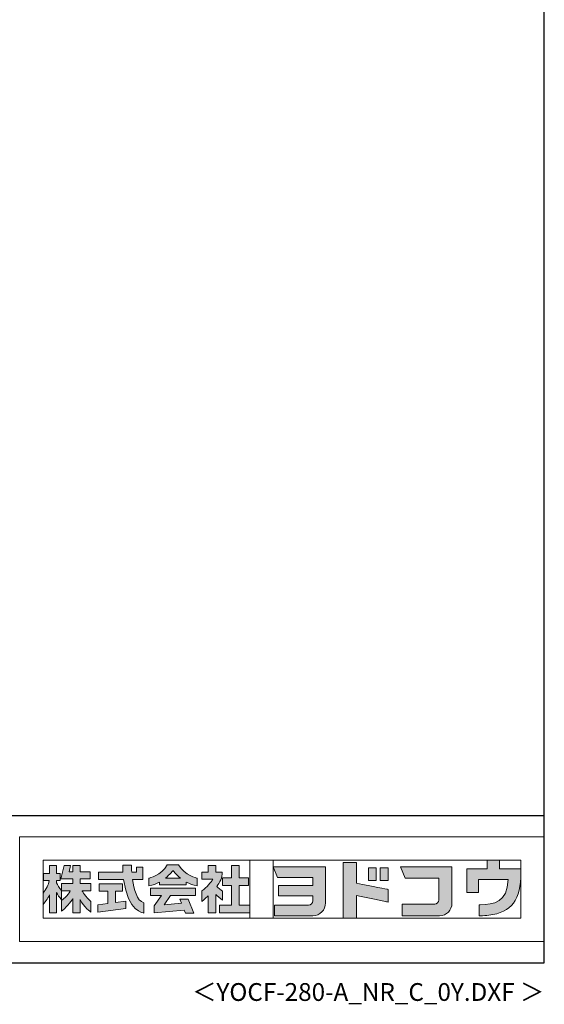
# Model space of a CAD drawing. Extents: x 434 to 16382, y 181 to 11242.
# Drawn here: x 13434 to 16382, y 181 to 5711 of the extents above; entities that cross this region are included whole.
import ezdxf
from ezdxf.enums import TextEntityAlignment as Align

# ---------------------------------------------------------------- set-up
doc = ezdxf.new("R2010")
doc.units = 0
doc.header["$LTSCALE"] = 40
doc.header["$MEASUREMENT"] = 0
doc.layers.get('0').update_dxf_attribs({"linetype": 'CONTINUOUS'})
doc.layers.add('FILENAME', color=7, linetype='CONTINUOUS')
doc.layers.add('WAKUSEN-01', color=50, linetype='CONTINUOUS')
doc.layers.add('FRAME', color=8, linetype='CONTINUOUS', lineweight=0, plot=False)
doc.layers.add('株式会社ヨドコウ 社名ロゴタイプ 横組み', color=4, linetype='CONTINUOUS', lineweight=0)
doc.styles.add('FILENAME', font='romans', dxfattribs={"height": 100, "bigfont": 'bigfont'})

# ---------------------------------------------------------------- blocks, each defined once
blk = doc.blocks.new('Block_1')
h = blk.add_hatch(color=256)
h.dxf.hatch_style = 1
edge = h.paths.add_edge_path()
edge.add_spline(control_points=[(141.81, -17.46), (141.81, -17.46), (141.81, -8.53), (141.81, -8.53)], knot_values=[1.00001, 1.00001, 1.00001, 1.00001, 1.99999, 1.99999, 1.99999, 1.99999], degree=3, periodic=0)
edge.add_spline(control_points=[(141.81, -8.53), (141.81, -8.53), (136.06, -8.53), (136.06, -8.53)], knot_values=[2.00001, 2.00001, 2.00001, 2.00001, 2.99999, 2.99999, 2.99999, 2.99999], degree=3, periodic=0)
edge.add_spline(control_points=[(136.06, -8.53), (136.06, -8.53), (136.06, -32.5), (136.06, -32.5)], knot_values=[3.00001, 3.00001, 3.00001, 3.00001, 3.99999, 3.99999, 3.99999, 3.99999], degree=3, periodic=0)
edge.add_spline(control_points=[(136.06, -32.5), (136.06, -32.5), (141.81, -32.5), (141.81, -32.5)], knot_values=[4.00001, 4.00001, 4.00001, 4.00001, 4.99999, 4.99999, 4.99999, 4.99999], degree=3, periodic=0)
edge.add_spline(control_points=[(141.81, -32.5), (141.81, -32.5), (141.81, -22.75), (141.81, -22.75)], knot_values=[5.00001, 5.00001, 5.00001, 5.00001, 6, 6, 6, 6], degree=3, periodic=0)
edge.add_spline(control_points=[(141.81, -22.75), (146.75, -23.83), (154.97, -25.5), (155.05, -25.52)], knot_values=[6, 6, 6, 6, 7, 7, 7, 7], degree=3, periodic=0)
edge.add_spline(control_points=[(155.05, -25.52), (155.05, -25.52), (155.4, -25.59), (155.4, -25.59), (155.4, -25.59), (155.4, -20.1), (155.4, -20.1), (155.4, -20.1), (155.17, -20.05), (155.17, -20.05)], knot_values=[7.00003, 7.00003, 7.00003, 7.00003, 8, 8, 8, 9, 9, 9, 9.99997, 9.99997, 9.99997, 9.99997], degree=3, periodic=0)
edge.add_spline(control_points=[(155.17, -20.05), (155.1, -20.04), (148.67, -18.75), (141.81, -17.46)], knot_values=[0, 0, 0, 0, 1, 1, 1, 1], degree=3, periodic=0)
at = {"layer": '株式会社ヨドコウ 社名ロゴタイプ 横組み'}
h = blk.add_hatch(color=250, dxfattribs=at)
h.dxf.hatch_style = 2
edge = h.paths.add_edge_path()
edge.add_spline(control_points=[(155.17, -20.05), (155.1, -20.04), (148.67, -18.75), (141.81, -17.46), (141.81, -17.46), (141.81, -8.53), (141.81, -8.53), (141.81, -8.53), (136.06, -8.53), (136.06, -8.53), (136.06, -8.53), (136.06, -32.5), (136.06, -32.5), (136.06, -32.5), (141.81, -32.5), (141.81, -32.5), (141.81, -32.5), (141.81, -22.75), (141.81, -22.75), (146.75, -23.83), (154.97, -25.5), (155.05, -25.52), (155.05, -25.52), (155.4, -25.59), (155.4, -25.59), (155.4, -25.59), (155.4, -20.1), (155.4, -20.1), (155.4, -20.1), (155.17, -20.05), (155.17, -20.05)], knot_values=[0, 0, 0, 0, 1, 1, 1, 2, 2, 2, 3, 3, 3, 4, 4, 4, 5, 5, 5, 6, 6, 6, 7, 7, 7, 8, 8, 8, 9, 9, 9, 10, 10, 10, 10], degree=3, periodic=0)
edge.add_line((155.17, -20.05), (155.17, -20.05))
h = blk.add_hatch(color=256, dxfattribs=at)
h.dxf.hatch_style = 2
h.paths.add_polyline_path([(146.94, -10.84), (146.94, -16.24), (150.29, -16.24), (150.29, -10.84), (146.94, -10.84)])
h = blk.add_hatch(color=256, dxfattribs=at)
h.dxf.hatch_style = 2
h.paths.add_polyline_path([(152.05, -10.84), (152.05, -16.24), (155.4, -16.24), (155.4, -10.84), (152.05, -10.84)])
for points in [[(146.94, -10.84), (146.94, -16.24), (150.29, -16.24), (150.29, -10.84), (146.94, -10.84)], [(152.05, -10.84), (152.05, -16.24), (155.4, -16.24), (155.4, -10.84), (152.05, -10.84)]]:
    blk.add_lwpolyline(points, dxfattribs=at)
blk.add_open_spline([(155.17, -20.05), (155.1, -20.04), (148.67, -18.75), (141.81, -17.46), (141.81, -17.46), (141.81, -8.53), (141.81, -8.53), (141.81, -8.53), (136.06, -8.53), (136.06, -8.53), (136.06, -8.53), (136.06, -32.5), (136.06, -32.5), (136.06, -32.5), (141.81, -32.5), (141.81, -32.5), (141.81, -32.5), (141.81, -22.75), (141.81, -22.75), (146.75, -23.83), (154.97, -25.5), (155.05, -25.52), (155.05, -25.52), (155.4, -25.59), (155.4, -25.59), (155.4, -25.59), (155.4, -20.1), (155.4, -20.1), (155.4, -20.1), (155.17, -20.05), (155.17, -20.05)], degree=3, knots=[0, 0, 0, 0, 1, 1, 1, 2, 2, 2, 3, 3, 3, 4, 4, 4, 5, 5, 5, 6, 6, 6, 7, 7, 7, 8, 8, 8, 9, 9, 9, 10, 10, 10, 10], dxfattribs=at)
blk = doc.blocks.new('Block_2')
at = {"layer": '株式会社ヨドコウ 社名ロゴタイプ 横組み'}
h = blk.add_hatch(color=256, dxfattribs=at)
h.dxf.hatch_style = 2
edge = h.paths.add_edge_path()
edge.add_spline(control_points=[(83.92, -20.84), (83.49, -20.61), (81.76, -19.16), (81.52, -18.88), (82.86, -17.18), (83.86, -14.97), (83.87, -12.72), (83.87, -12.72), (81.05, -12.72), (81.05, -12.72), (81.05, -12.72), (81.05, -9.76), (81.05, -9.76), (81.05, -9.76), (77.76, -9.76), (77.76, -9.76), (77.76, -9.76), (77.76, -12.72), (77.76, -12.72), (77.76, -12.72), (75.04, -12.72), (75.04, -12.72), (75.04, -12.72), (75.04, -15.74), (75.04, -15.74), (75.04, -15.74), (79.77, -15.74), (79.77, -15.74), (79.1, -17.07), (77.28, -19.22), (75.04, -20.67), (75.04, -20.67), (75.04, -25.31), (75.04, -25.31), (76.07, -24.58), (77.76, -22.86), (77.76, -22.86), (77.76, -22.86), (77.76, -30.22), (77.76, -30.22), (77.76, -30.22), (81.05, -30.22), (81.05, -30.22), (81.05, -30.22), (81.05, -22.29), (81.05, -22.29), (81.42, -22.71), (83.24, -24.3), (83.92, -24.79), (83.92, -24.79), (83.92, -20.84), (83.92, -20.84)], knot_values=[0, 0, 0, 0, 1, 1, 1, 2, 2, 2, 3, 3, 3, 4, 4, 4, 5, 5, 5, 6, 6, 6, 7, 7, 7, 8, 8, 8, 9, 9, 9, 10, 10, 10, 11, 11, 11, 12, 12, 12, 13, 13, 13, 14, 14, 14, 15, 15, 15, 16, 16, 16, 17, 17, 17, 17], degree=3, periodic=0)
h = blk.add_hatch(color=256, dxfattribs=at)
h.dxf.hatch_style = 2
h.paths.add_polyline_path([(91.19, -26.94), (91.19, -18.44), (95.14, -18.44), (95.14, -15.12), (91.19, -15.12), (91.19, -9.76), (87.81, -9.76), (87.81, -15.12), (84.01, -15.12), (84.01, -18.44), (87.81, -18.44), (87.81, -26.94), (82.69, -26.94), (82.69, -30.22), (95.72, -30.22), (95.72, -26.94)])
blk.add_lwpolyline([(91.19, -26.94), (91.19, -18.44), (95.14, -18.44), (95.14, -15.12), (91.19, -15.12), (91.19, -9.76), (87.81, -9.76), (87.81, -15.12), (84.01, -15.12), (84.01, -18.44), (87.81, -18.44), (87.81, -26.94), (82.69, -26.94), (82.69, -30.22), (95.72, -30.22), (95.72, -26.94)], close=True, dxfattribs=at)
blk.add_open_spline([(83.92, -20.84), (83.49, -20.61), (81.76, -19.16), (81.52, -18.88), (82.86, -17.18), (83.86, -14.97), (83.87, -12.72), (83.87, -12.72), (81.05, -12.72), (81.05, -12.72), (81.05, -12.72), (81.05, -9.76), (81.05, -9.76), (81.05, -9.76), (77.76, -9.76), (77.76, -9.76), (77.76, -9.76), (77.76, -12.72), (77.76, -12.72), (77.76, -12.72), (75.04, -12.72), (75.04, -12.72), (75.04, -12.72), (75.04, -15.74), (75.04, -15.74), (75.04, -15.74), (79.77, -15.74), (79.77, -15.74), (79.1, -17.07), (77.28, -19.22), (75.04, -20.67), (75.04, -20.67), (75.04, -25.31), (75.04, -25.31), (76.07, -24.58), (77.76, -22.86), (77.76, -22.86), (77.76, -22.86), (77.76, -30.22), (77.76, -30.22), (77.76, -30.22), (81.05, -30.22), (81.05, -30.22), (81.05, -30.22), (81.05, -22.29), (81.05, -22.29), (81.42, -22.71), (83.24, -24.3), (83.92, -24.79), (83.92, -24.79), (83.92, -20.84), (83.92, -20.84)], degree=3, knots=[0, 0, 0, 0, 1, 1, 1, 2, 2, 2, 3, 3, 3, 4, 4, 4, 5, 5, 5, 6, 6, 6, 7, 7, 7, 8, 8, 8, 9, 9, 9, 10, 10, 10, 11, 11, 11, 12, 12, 12, 13, 13, 13, 14, 14, 14, 15, 15, 15, 16, 16, 16, 17, 17, 17, 17], dxfattribs=at)
blk = doc.blocks.new('Block_3')
at = {"layer": '株式会社ヨドコウ 社名ロゴタイプ 横組み'}
h = blk.add_hatch(color=256, dxfattribs=at)
h.dxf.hatch_style = 2
edge = h.paths.add_edge_path()
edge.add_spline(control_points=[(59.36, -15.25), (61.43, -13.59), (62.6, -11.98), (62.6, -11.98), (62.6, -11.98), (63.78, -13.59), (65.85, -15.25), (65.85, -15.25), (59.36, -15.25), (59.36, -15.25)], knot_values=[0, 0, 0, 0, 1, 1, 1, 2, 2, 2, 3, 3, 3, 3], degree=3, periodic=0)
edge = h.paths.add_edge_path()
edge.add_spline(control_points=[(65.04, -9.58), (65.04, -9.58), (60.17, -9.58), (60.17, -9.58), (57.4, -14.2), (52.2, -15.27), (52.2, -15.27), (52.2, -15.27), (52.2, -18.6), (52.2, -18.6), (53.93, -18.32), (55.49, -17.69), (56.85, -16.94), (56.85, -16.94), (56.85, -18.14), (56.85, -18.14), (56.85, -18.14), (68.35, -18.14), (68.35, -18.14), (68.35, -18.14), (68.35, -16.94), (68.35, -16.94), (69.71, -17.69), (71.27, -18.32), (73, -18.6), (73, -18.6), (73, -15.27), (73, -15.27), (73, -15.27), (67.8, -14.2), (65.04, -9.58)], knot_values=[0, 0, 0, 0, 1, 1, 1, 2, 2, 2, 3, 3, 3, 4, 4, 4, 5, 5, 5, 6, 6, 6, 7, 7, 7, 8, 8, 8, 9, 9, 9, 10, 10, 10, 10], degree=3, periodic=0)
h = blk.add_hatch(color=256, dxfattribs=at)
h.dxf.hatch_style = 2
h.paths.add_polyline_path([(52.85, -22.77), (57.67, -22.77), (54.52, -27.23), (54.52, -30.26), (67.47, -29.01), (68.04, -30.42), (71.61, -30.42), (69.15, -24.34), (65.59, -24.34), (66.28, -26.04), (58.86, -26.76), (61.59, -22.77), (72.35, -22.77), (72.35, -19.65), (52.85, -19.65)])
blk.add_lwpolyline([(52.85, -22.77), (57.67, -22.77), (54.52, -27.23), (54.52, -30.26), (67.47, -29.01), (68.04, -30.42), (71.61, -30.42), (69.15, -24.34), (65.59, -24.34), (66.28, -26.04), (58.86, -26.76), (61.59, -22.77), (72.35, -22.77), (72.35, -19.65), (52.85, -19.65)], close=True, dxfattribs=at)
for points, knots in [([(65.04, -9.58), (65.04, -9.58), (60.17, -9.58), (60.17, -9.58), (57.4, -14.2), (52.2, -15.27), (52.2, -15.27), (52.2, -15.27), (52.2, -18.6), (52.2, -18.6), (53.93, -18.32), (55.49, -17.69), (56.85, -16.94), (56.85, -16.94), (56.85, -18.14), (56.85, -18.14), (56.85, -18.14), (68.35, -18.14), (68.35, -18.14), (68.35, -18.14), (68.35, -16.94), (68.35, -16.94), (69.71, -17.69), (71.27, -18.32), (73, -18.6), (73, -18.6), (73, -15.27), (73, -15.27), (73, -15.27), (67.8, -14.2), (65.04, -9.58)], [0, 0, 0, 0, 1, 1, 1, 2, 2, 2, 3, 3, 3, 4, 4, 4, 5, 5, 5, 6, 6, 6, 7, 7, 7, 8, 8, 8, 9, 9, 9, 10, 10, 10, 10]), ([(59.36, -15.25), (61.43, -13.59), (62.6, -11.98), (62.6, -11.98), (62.6, -11.98), (63.78, -13.59), (65.85, -15.25), (65.85, -15.25), (59.36, -15.25), (59.36, -15.25)], [0, 0, 0, 0, 1, 1, 1, 2, 2, 2, 3, 3, 3, 3])]:
    blk.add_open_spline(points, degree=3, knots=knots, dxfattribs=at)
blk = doc.blocks.new('Block_4')
at = {"layer": '株式会社ヨドコウ 社名ロゴタイプ 横組み'}
h = blk.add_hatch(color=256, dxfattribs=at)
h.dxf.hatch_style = 2
edge = h.paths.add_edge_path()
edge.add_spline(control_points=[(45.15, -15.85), (45.15, -15.85), (49.6, -15.85), (49.6, -15.85), (49.6, -15.85), (49.6, -10.54), (49.6, -10.54), (49.6, -10.54), (46.93, -10.54), (46.93, -10.54), (46.93, -10.54), (46.93, -12.72), (46.93, -12.72), (46.93, -12.72), (44.85, -12.72), (44.85, -12.72), (44.74, -11.69), (44.68, -9.71), (44.68, -9.71), (44.68, -9.71), (40.92, -9.71), (40.92, -9.71), (40.93, -10.77), (40.97, -11.77), (41.03, -12.72), (41.03, -12.72), (30.42, -12.72), (30.42, -12.72), (30.42, -12.72), (30.42, -15.85), (30.42, -15.85), (30.42, -15.85), (41.32, -15.85), (41.32, -15.85), (43.08, -29.91), (50.08, -30.3), (50.08, -30.3), (50.08, -30.3), (50.08, -25.89), (50.08, -25.89), (46.98, -25.07), (45.69, -19.94), (45.15, -15.85)], knot_values=[0, 0, 0, 0, 1, 1, 1, 2, 2, 2, 3, 3, 3, 4, 4, 4, 5, 5, 5, 6, 6, 6, 7, 7, 7, 8, 8, 8, 9, 9, 9, 10, 10, 10, 11, 11, 11, 12, 12, 12, 13, 13, 13, 14, 14, 14, 14], degree=3, periodic=0)
h = blk.add_hatch(color=256, dxfattribs=at)
h.dxf.hatch_style = 2
h.paths.add_polyline_path([(37.86, -20.86), (40.77, -20.86), (40.77, -17.73), (30.83, -17.73), (30.83, -20.86), (34.55, -20.86), (34.55, -26.14), (30.25, -26.72), (30.25, -29.95), (42.2, -28.37), (42.2, -25.15), (37.86, -25.71)])
blk.add_lwpolyline([(37.86, -20.86), (40.77, -20.86), (40.77, -17.73), (30.83, -17.73), (30.83, -20.86), (34.55, -20.86), (34.55, -26.14), (30.25, -26.72), (30.25, -29.95), (42.2, -28.37), (42.2, -25.15), (37.86, -25.71)], close=True, dxfattribs=at)
blk.add_open_spline([(45.15, -15.85), (45.15, -15.85), (49.6, -15.85), (49.6, -15.85), (49.6, -15.85), (49.6, -10.54), (49.6, -10.54), (49.6, -10.54), (46.93, -10.54), (46.93, -10.54), (46.93, -10.54), (46.93, -12.72), (46.93, -12.72), (46.93, -12.72), (44.85, -12.72), (44.85, -12.72), (44.74, -11.69), (44.68, -9.71), (44.68, -9.71), (44.68, -9.71), (40.92, -9.71), (40.92, -9.71), (40.93, -10.77), (40.97, -11.77), (41.03, -12.72), (41.03, -12.72), (30.42, -12.72), (30.42, -12.72), (30.42, -12.72), (30.42, -15.85), (30.42, -15.85), (30.42, -15.85), (41.32, -15.85), (41.32, -15.85), (43.08, -29.91), (50.08, -30.3), (50.08, -30.3), (50.08, -30.3), (50.08, -25.89), (50.08, -25.89), (46.98, -25.07), (45.69, -19.94), (45.15, -15.85)], degree=3, knots=[0, 0, 0, 0, 1, 1, 1, 2, 2, 2, 3, 3, 3, 4, 4, 4, 5, 5, 5, 6, 6, 6, 7, 7, 7, 8, 8, 8, 9, 9, 9, 10, 10, 10, 11, 11, 11, 12, 12, 12, 13, 13, 13, 14, 14, 14, 14], dxfattribs=at)
blk = doc.blocks.new('Block_0')
at = {"layer": '株式会社ヨドコウ 社名ロゴタイプ 横組み'}
h = blk.add_hatch(color=256, dxfattribs=at)
h.dxf.hatch_style = 1
edge = h.paths.add_edge_path()
edge.add_spline(control_points=[(128.43, -12.79), (128.43, -12.43), (128.43, -12.09), (128.43, -11.79)], knot_values=[12.750005, 12.750005, 12.750005, 12.750005, 12.812504, 12.812504, 12.812504, 12.812504], degree=3, periodic=0)
edge.add_spline(control_points=[(128.43, -11.79), (128.43, -11.5), (128.43, -11.24), (128.43, -11.02)], knot_values=[12.812504, 12.812504, 12.812504, 12.812504, 12.875003, 12.875003, 12.875003, 12.875003], degree=3, periodic=0)
edge.add_spline(control_points=[(128.43, -11.02), (128.43, -10.92), (128.43, -10.82), (128.43, -10.74)], knot_values=[12.875003, 12.875003, 12.875003, 12.875003, 12.906252, 12.906252, 12.906252, 12.906252], degree=3, periodic=0)
edge.add_spline(control_points=[(128.43, -10.74), (128.43, -10.66), (128.43, -10.59), (128.43, -10.53)], knot_values=[12.906252, 12.906252, 12.906252, 12.906252, 12.937501, 12.937501, 12.937501, 12.937501], degree=3, periodic=0)
edge.add_spline(control_points=[(128.43, -10.35), (128.43, -10.35), (128.43, -10.35), (128.43, -10.35), (128.43, -10.35), (122.78, -10.35), (117.12, -10.35)], knot_values=[12.999817, 12.999817, 12.999817, 12.999817, 13, 13, 13, 13.49999, 13.49999, 13.49999, 13.49999], degree=3, periodic=0)
edge.add_spline(control_points=[(117.12, -10.35), (111.46, -10.35), (105.8, -10.35), (105.8, -10.35)], knot_values=[13.49999, 13.49999, 13.49999, 13.49999, 14, 14, 14, 14], degree=3, periodic=0)
edge.add_spline(control_points=[(105.8, -10.35), (105.8, -10.35), (107.72, -14.94), (107.72, -14.94)], knot_values=[0.00001, 0.00001, 0.00001, 0.00001, 0.99999, 0.99999, 0.99999, 0.99999], degree=3, periodic=0)
edge.add_spline(control_points=[(107.72, -14.94), (107.72, -14.94), (122.93, -14.94), (122.93, -14.94)], knot_values=[1.00001, 1.00001, 1.00001, 1.00001, 1.99999, 1.99999, 1.99999, 1.99999], degree=3, periodic=0)
edge.add_spline(control_points=[(122.93, -14.94), (122.93, -14.94), (122.93, -18.45), (122.93, -18.45)], knot_values=[2.00001, 2.00001, 2.00001, 2.00001, 2.99999, 2.99999, 2.99999, 2.99999], degree=3, periodic=0)
edge.add_spline(control_points=[(122.93, -18.45), (122.93, -18.45), (108.09, -18.45), (108.09, -18.45)], knot_values=[3.00001, 3.00001, 3.00001, 3.00001, 3.99999, 3.99999, 3.99999, 3.99999], degree=3, periodic=0)
edge.add_spline(control_points=[(108.09, -18.45), (108.09, -18.45), (108.09, -22.88), (108.09, -22.88)], knot_values=[4.00001, 4.00001, 4.00001, 4.00001, 4.99999, 4.99999, 4.99999, 4.99999], degree=3, periodic=0)
edge.add_spline(control_points=[(108.09, -22.88), (108.09, -22.88), (122.93, -22.88), (122.93, -22.88)], knot_values=[5.00001, 5.00001, 5.00001, 5.00001, 5.99999, 5.99999, 5.99999, 5.99999], degree=3, periodic=0)
edge.add_spline(control_points=[(122.93, -22.88), (122.93, -22.88), (122.93, -25.08), (122.93, -25.08)], knot_values=[6.00001, 6.00001, 6.00001, 6.00001, 7, 7, 7, 7], degree=3, periodic=0)
edge.add_spline(control_points=[(122.93, -25.08), (122.93, -26.07), (122.12, -26.87), (121.13, -26.87)], knot_values=[7, 7, 7, 7, 8, 8, 8, 8], degree=3, periodic=0)
edge.add_spline(control_points=[(121.13, -26.87), (121.13, -26.87), (106.47, -26.87), (106.47, -26.87)], knot_values=[8.00001, 8.00001, 8.00001, 8.00001, 8.99999, 8.99999, 8.99999, 8.99999], degree=3, periodic=0)
edge.add_spline(control_points=[(106.47, -26.87), (106.47, -26.87), (106.47, -31.47), (106.47, -31.47)], knot_values=[9.00001, 9.00001, 9.00001, 9.00001, 9.99999, 9.99999, 9.99999, 9.99999], degree=3, periodic=0)
edge.add_spline(control_points=[(106.47, -31.47), (106.47, -31.47), (122.93, -31.47), (122.93, -31.47)], knot_values=[10.00001, 10.00001, 10.00001, 10.00001, 11, 11, 11, 11], degree=3, periodic=0)
edge.add_spline(control_points=[(122.93, -31.47), (125.96, -31.47), (128.43, -28.99), (128.43, -25.96), (128.43, -25.96), (128.43, -24.98), (128.43, -23.52)], knot_values=[11, 11, 11, 11, 12, 12, 12, 12.250015, 12.250015, 12.250015, 12.250015], degree=3, periodic=0)
edge.add_spline(control_points=[(128.43, -23.52), (128.43, -22.06), (128.43, -20.11), (128.43, -18.16)], knot_values=[12.250015, 12.250015, 12.250015, 12.250015, 12.50001, 12.50001, 12.50001, 12.50001], degree=3, periodic=0)
edge.add_spline(control_points=[(128.43, -18.16), (128.43, -17.18), (128.43, -16.2), (128.43, -15.29)], knot_values=[12.50001, 12.50001, 12.50001, 12.50001, 12.625008, 12.625008, 12.625008, 12.625008], degree=3, periodic=0)
edge.add_spline(control_points=[(128.43, -15.29), (128.43, -14.38), (128.43, -13.52), (128.43, -12.79)], knot_values=[12.625008, 12.625008, 12.625008, 12.625008, 12.750005, 12.750005, 12.750005, 12.750005], degree=3, periodic=0)
edge = h.paths.add_edge_path()
edge.add_spline(control_points=[(141.81, -17.46), (141.81, -17.46), (141.81, -8.53), (141.81, -8.53)], knot_values=[1.00001, 1.00001, 1.00001, 1.00001, 1.99999, 1.99999, 1.99999, 1.99999], degree=3, periodic=0)
edge.add_spline(control_points=[(141.81, -8.53), (141.81, -8.53), (136.06, -8.53), (136.06, -8.53)], knot_values=[2.00001, 2.00001, 2.00001, 2.00001, 2.99999, 2.99999, 2.99999, 2.99999], degree=3, periodic=0)
edge.add_spline(control_points=[(136.06, -8.53), (136.06, -8.53), (136.06, -32.5), (136.06, -32.5)], knot_values=[3.00001, 3.00001, 3.00001, 3.00001, 3.99999, 3.99999, 3.99999, 3.99999], degree=3, periodic=0)
edge.add_spline(control_points=[(136.06, -32.5), (136.06, -32.5), (141.81, -32.5), (141.81, -32.5)], knot_values=[4.00001, 4.00001, 4.00001, 4.00001, 4.99999, 4.99999, 4.99999, 4.99999], degree=3, periodic=0)
edge.add_spline(control_points=[(141.81, -32.5), (141.81, -32.5), (141.81, -22.75), (141.81, -22.75)], knot_values=[5.00001, 5.00001, 5.00001, 5.00001, 6, 6, 6, 6], degree=3, periodic=0)
edge.add_spline(control_points=[(141.81, -22.75), (146.75, -23.83), (154.97, -25.5), (155.05, -25.52)], knot_values=[6, 6, 6, 6, 7, 7, 7, 7], degree=3, periodic=0)
edge.add_spline(control_points=[(155.05, -25.52), (155.05, -25.52), (155.4, -25.59), (155.4, -25.59), (155.4, -25.59), (155.4, -20.1), (155.4, -20.1), (155.4, -20.1), (155.17, -20.05), (155.17, -20.05)], knot_values=[7.00003, 7.00003, 7.00003, 7.00003, 8, 8, 8, 9, 9, 9, 9.99997, 9.99997, 9.99997, 9.99997], degree=3, periodic=0)
edge.add_spline(control_points=[(155.17, -20.05), (155.1, -20.04), (148.67, -18.75), (141.81, -17.46)], knot_values=[0, 0, 0, 0, 1, 1, 1, 1], degree=3, periodic=0)
edge = h.paths.add_edge_path()
edge.add_spline(control_points=[(182.97, -15.35), (182.97, -14.42), (182.97, -13.56), (182.97, -12.82)], knot_values=[8.625007, 8.625007, 8.625007, 8.625007, 8.750005, 8.750005, 8.750005, 8.750005], degree=3, periodic=0)
edge.add_spline(control_points=[(182.97, -12.82), (182.97, -12.45), (182.97, -12.11), (182.97, -11.81)], knot_values=[8.750005, 8.750005, 8.750005, 8.750005, 8.812504, 8.812504, 8.812504, 8.812504], degree=3, periodic=0)
edge.add_spline(control_points=[(182.97, -11.81), (182.97, -11.51), (182.97, -11.25), (182.97, -11.03)], knot_values=[8.812504, 8.812504, 8.812504, 8.812504, 8.875002, 8.875002, 8.875002, 8.875002], degree=3, periodic=0)
edge.add_spline(control_points=[(182.97, -11.03), (182.97, -10.92), (182.97, -10.83), (182.97, -10.74)], knot_values=[8.875002, 8.875002, 8.875002, 8.875002, 8.906252, 8.906252, 8.906252, 8.906252], degree=3, periodic=0)
edge.add_spline(control_points=[(182.97, -10.74), (182.97, -10.66), (182.97, -10.59), (182.97, -10.53)], knot_values=[8.906252, 8.906252, 8.906252, 8.906252, 8.937501, 8.937501, 8.937501, 8.937501], degree=3, periodic=0)
edge.add_spline(control_points=[(182.97, -10.35), (182.97, -10.35), (182.97, -10.35), (182.97, -10.35), (182.97, -10.35), (177.43, -10.35), (171.88, -10.35)], knot_values=[8.999817, 8.999817, 8.999817, 8.999817, 9, 9, 9, 9.49999, 9.49999, 9.49999, 9.49999], degree=3, periodic=0)
edge.add_spline(control_points=[(171.88, -10.35), (166.33, -10.35), (160.78, -10.35), (160.78, -10.35)], knot_values=[9.49999, 9.49999, 9.49999, 9.49999, 10, 10, 10, 10], degree=3, periodic=0)
edge.add_spline(control_points=[(160.78, -10.35), (160.78, -10.35), (162.85, -15.34), (162.85, -15.34)], knot_values=[0.00001, 0.00001, 0.00001, 0.00001, 0.99999, 0.99999, 0.99999, 0.99999], degree=3, periodic=0)
edge.add_spline(control_points=[(162.85, -15.34), (162.85, -15.34), (177.24, -15.34), (177.24, -15.34)], knot_values=[1.00001, 1.00001, 1.00001, 1.00001, 1.99999, 1.99999, 1.99999, 1.99999], degree=3, periodic=0)
edge.add_spline(control_points=[(177.24, -15.34), (177.24, -15.34), (177.24, -24.73), (177.24, -24.73)], knot_values=[2.00001, 2.00001, 2.00001, 2.00001, 3, 3, 3, 3], degree=3, periodic=0)
edge.add_spline(control_points=[(177.24, -24.73), (177.24, -25.66), (176.48, -26.43), (175.54, -26.43)], knot_values=[3, 3, 3, 3, 4, 4, 4, 4], degree=3, periodic=0)
edge.add_spline(control_points=[(175.54, -26.43), (175.54, -26.43), (161.55, -26.43), (161.55, -26.43)], knot_values=[4.00001, 4.00001, 4.00001, 4.00001, 4.99999, 4.99999, 4.99999, 4.99999], degree=3, periodic=0)
edge.add_spline(control_points=[(161.55, -26.43), (161.55, -26.43), (161.55, -31.47), (161.55, -31.47)], knot_values=[5.00001, 5.00001, 5.00001, 5.00001, 5.99999, 5.99999, 5.99999, 5.99999], degree=3, periodic=0)
edge.add_spline(control_points=[(161.55, -31.47), (161.55, -31.47), (177.65, -31.47), (177.65, -31.47)], knot_values=[6.00001, 6.00001, 6.00001, 6.00001, 7, 7, 7, 7], degree=3, periodic=0)
edge.add_spline(control_points=[(177.65, -31.47), (180.58, -31.47), (182.97, -29.08), (182.97, -26.14), (182.97, -26.14), (182.97, -25.15), (182.97, -23.67)], knot_values=[7, 7, 7, 7, 8, 8, 8, 8.250015, 8.250015, 8.250015, 8.250015], degree=3, periodic=0)
edge.add_spline(control_points=[(182.97, -23.67), (182.97, -22.19), (182.97, -20.22), (182.97, -18.25)], knot_values=[8.250015, 8.250015, 8.250015, 8.250015, 8.50001, 8.50001, 8.50001, 8.50001], degree=3, periodic=0)
edge.add_spline(control_points=[(182.97, -18.25), (182.97, -17.26), (182.97, -16.27), (182.97, -15.35)], knot_values=[8.50001, 8.50001, 8.50001, 8.50001, 8.625007, 8.625007, 8.625007, 8.625007], degree=3, periodic=0)
edge = h.paths.add_edge_path()
edge.add_spline(control_points=[(212.73, -12.78), (212.73, -12.78), (212.73, -11.21), (212.73, -11.21), (212.73, -11.21), (203.51, -11.21), (203.51, -11.21)], knot_values=[14.00002, 14.00002, 14.00002, 14.00002, 15, 15, 15, 15.99998, 15.99998, 15.99998, 15.99998], degree=3, periodic=0)
edge.add_spline(control_points=[(203.51, -11.21), (203.51, -11.21), (203.51, -11.21), (203.51, -11.21), (203.51, -11.21), (203.51, -11.21), (203.51, -11.21)], knot_values=[15.99998, 15.99998, 15.99998, 15.99998, 16, 16, 16, 16.00001, 16.00001, 16.00001, 16.00001], degree=3, periodic=0)
edge.add_spline(control_points=[(203.51, -11.21), (203.51, -11.21), (203.51, -7.5), (203.51, -7.5)], knot_values=[0.00001, 0.00001, 0.00001, 0.00001, 0.99999, 0.99999, 0.99999, 0.99999], degree=3, periodic=0)
edge.add_spline(control_points=[(203.51, -7.5), (203.51, -7.5), (198.23, -7.5), (198.23, -7.5)], knot_values=[1.00001, 1.00001, 1.00001, 1.00001, 1.99999, 1.99999, 1.99999, 1.99999], degree=3, periodic=0)
edge.add_spline(control_points=[(198.23, -7.5), (198.23, -7.5), (198.23, -11.21), (198.23, -11.21)], knot_values=[2.00001, 2.00001, 2.00001, 2.00001, 2.99999, 2.99999, 2.99999, 2.99999], degree=3, periodic=0)
edge.add_spline(control_points=[(198.23, -11.21), (198.23, -11.21), (189.33, -11.21), (189.33, -11.21)], knot_values=[3.00001, 3.00001, 3.00001, 3.00001, 3.99999, 3.99999, 3.99999, 3.99999], degree=3, periodic=0)
edge.add_spline(control_points=[(189.33, -11.21), (189.33, -11.21), (189.33, -21.51), (189.33, -21.51)], knot_values=[4.00001, 4.00001, 4.00001, 4.00001, 4.99999, 4.99999, 4.99999, 4.99999], degree=3, periodic=0)
edge.add_spline(control_points=[(189.33, -21.51), (189.33, -21.51), (194.46, -21.51), (194.46, -21.51)], knot_values=[5.00001, 5.00001, 5.00001, 5.00001, 5.99999, 5.99999, 5.99999, 5.99999], degree=3, periodic=0)
edge.add_spline(control_points=[(194.46, -21.51), (194.46, -21.51), (194.46, -15.81), (194.46, -15.81)], knot_values=[6.00001, 6.00001, 6.00001, 6.00001, 6.99999, 6.99999, 6.99999, 6.99999], degree=3, periodic=0)
edge.add_spline(control_points=[(194.46, -15.81), (194.46, -15.81), (207.16, -15.81), (207.16, -15.81)], knot_values=[7.00001, 7.00001, 7.00001, 7.00001, 8, 8, 8, 8], degree=3, periodic=0)
edge.add_spline(control_points=[(207.16, -15.81), (206.97, -25.77), (201.09, -26.66), (195.07, -26.71)], knot_values=[8, 8, 8, 8, 9, 9, 9, 9], degree=3, periodic=0)
edge.add_spline(control_points=[(195.07, -26.71), (195.07, -26.71), (194.78, -26.71), (194.78, -26.71)], knot_values=[9.00001, 9.00001, 9.00001, 9.00001, 9.99999, 9.99999, 9.99999, 9.99999], degree=3, periodic=0)
edge.add_spline(control_points=[(194.78, -26.71), (194.78, -26.71), (194.78, -31.47), (194.78, -31.47)], knot_values=[10.00001, 10.00001, 10.00001, 10.00001, 10.99999, 10.99999, 10.99999, 10.99999], degree=3, periodic=0)
edge.add_spline(control_points=[(194.78, -31.47), (194.78, -31.47), (195.08, -31.47), (195.08, -31.47)], knot_values=[11.00001, 11.00001, 11.00001, 11.00001, 12, 12, 12, 12], degree=3, periodic=0)
edge.add_spline(control_points=[(195.08, -31.47), (196.5, -31.47), (197.74, -31.4), (198.86, -31.26)], knot_values=[12, 12, 12, 12, 13, 13, 13, 13], degree=3, periodic=0)
edge.add_spline(control_points=[(198.86, -31.26), (208.71, -30.05), (212.73, -24.69), (212.73, -12.78)], knot_values=[13, 13, 13, 13, 14, 14, 14, 14], degree=3, periodic=0)
h = blk.add_hatch(color=250, dxfattribs=at)
h.dxf.hatch_style = 2
edge = h.paths.add_edge_path()
edge.add_spline(control_points=[(203.51, -11.21), (203.51, -11.21), (203.51, -7.5), (203.51, -7.5), (203.51, -7.5), (198.23, -7.5), (198.23, -7.5), (198.23, -7.5), (198.23, -11.21), (198.23, -11.21), (198.23, -11.21), (189.33, -11.21), (189.33, -11.21), (189.33, -11.21), (189.33, -21.51), (189.33, -21.51), (189.33, -21.51), (194.46, -21.51), (194.46, -21.51), (194.46, -21.51), (194.46, -15.81), (194.46, -15.81), (194.46, -15.81), (207.16, -15.81), (207.16, -15.81), (206.97, -25.77), (201.09, -26.66), (195.07, -26.71), (195.07, -26.71), (194.78, -26.71), (194.78, -26.71), (194.78, -26.71), (194.78, -31.47), (194.78, -31.47), (194.78, -31.47), (195.08, -31.47), (195.08, -31.47), (196.5, -31.47), (197.74, -31.4), (198.86, -31.26), (208.71, -30.05), (212.73, -24.69), (212.73, -12.78), (212.73, -12.78), (212.73, -11.21), (212.73, -11.21), (212.73, -11.21), (203.51, -11.21), (203.51, -11.21)], knot_values=[0, 0, 0, 0, 1, 1, 1, 2, 2, 2, 3, 3, 3, 4, 4, 4, 5, 5, 5, 6, 6, 6, 7, 7, 7, 8, 8, 8, 9, 9, 9, 10, 10, 10, 11, 11, 11, 12, 12, 12, 13, 13, 13, 14, 14, 14, 15, 15, 15, 16, 16, 16, 16], degree=3, periodic=0)
edge.add_line((203.51, -11.21), (203.51, -11.21))
h = blk.add_hatch(color=256, dxfattribs=at)
h.dxf.hatch_style = 2
edge = h.paths.add_edge_path()
edge.add_spline(control_points=[(22.52, -15.55), (22.52, -15.55), (26.89, -15.55), (26.89, -15.55), (26.89, -15.55), (26.89, -12.49), (26.89, -12.49), (26.89, -12.49), (26.89, -12.48), (26.89, -12.48), (26.89, -12.48), (22.52, -12.48), (22.52, -12.48), (22.52, -12.48), (22.52, -9.76), (22.52, -9.76), (22.52, -9.76), (19.43, -9.76), (19.43, -9.76), (19.43, -9.76), (19.43, -12.48), (19.43, -12.48), (19.43, -12.48), (19.43, -12.49), (19.43, -12.49), (19.43, -12.49), (17.82, -12.49), (17.82, -12.49), (17.82, -12.49), (18.44, -9.76), (18.44, -9.76), (18.44, -9.76), (15.67, -9.76), (15.67, -9.76), (15.67, -9.76), (14.16, -15.55), (14.16, -15.55), (14.16, -15.55), (19.43, -15.55), (19.43, -15.55), (19.43, -15.55), (19.43, -17.6), (19.43, -17.6), (19.43, -17.6), (14.44, -17.6), (14.44, -17.6), (14.44, -17.6), (14.44, -20.61), (14.44, -20.61), (13.55, -19.44), (12.8, -18.25), (12.39, -17.26), (12.39, -17.26), (12.39, -16.3), (12.39, -16.3), (12.39, -16.3), (13.9, -16.3), (13.9, -16.3), (13.9, -16.3), (13.9, -13.32), (13.9, -13.32), (13.9, -13.32), (12.39, -13.32), (12.39, -13.32), (12.39, -13.32), (12.39, -9.76), (12.39, -9.76), (12.39, -9.76), (9.4, -9.76), (9.4, -9.76), (9.4, -9.76), (9.4, -13.32), (9.4, -13.32), (9.4, -13.32), (6.77, -13.32), (6.77, -13.32), (6.77, -13.32), (6.77, -16.3), (6.77, -16.3), (6.77, -16.3), (9.17, -16.3), (9.17, -16.3), (8.88, -18.08), (7.95, -19.98), (6.53, -21.71), (6.53, -21.71), (6.53, -26.68), (6.53, -26.68), (7.81, -25.14), (9.05, -23.22), (9.4, -22.42), (9.4, -22.42), (9.4, -30.2), (9.4, -30.2), (9.4, -30.2), (12.39, -30.2), (12.39, -30.2), (12.39, -30.2), (12.39, -21.53), (12.39, -21.53), (12.72, -22.29), (13.73, -23.63), (14.44, -24.55), (14.44, -24.55), (14.44, -20.69), (14.44, -20.69), (14.44, -20.69), (14.5, -20.69), (14.5, -20.69), (14.5, -20.69), (18.29, -20.69), (18.29, -20.69), (18.29, -20.69), (17.1, -23.18), (14.44, -24.95), (14.44, -24.95), (14.44, -29.56), (14.44, -29.56), (15.91, -28.51), (18.82, -25.32), (19.43, -24.11), (19.43, -24.11), (19.43, -30.2), (19.43, -30.2), (19.43, -30.2), (22.52, -30.2), (22.52, -30.2), (22.52, -30.2), (22.52, -24.43), (22.52, -24.43), (24.05, -27.77), (27.23, -29.95), (27.23, -29.95), (27.23, -29.95), (27.23, -25.41), (27.23, -25.41), (24.93, -23.55), (23.41, -20.69), (23.41, -20.69), (23.41, -20.69), (27.23, -20.69), (27.23, -20.69), (27.23, -20.69), (27.23, -17.6), (27.23, -17.6), (27.23, -17.6), (22.52, -17.6), (22.52, -17.6), (22.52, -17.6), (22.52, -15.55), (22.52, -15.55)], knot_values=[0, 0, 0, 0, 1, 1, 1, 2, 2, 2, 3, 3, 3, 4, 4, 4, 5, 5, 5, 6, 6, 6, 7, 7, 7, 8, 8, 8, 9, 9, 9, 10, 10, 10, 11, 11, 11, 12, 12, 12, 13, 13, 13, 14, 14, 14, 15, 15, 15, 16, 16, 16, 17, 17, 17, 18, 18, 18, 19, 19, 19, 20, 20, 20, 21, 21, 21, 22, 22, 22, 23, 23, 23, 24, 24, 24, 25, 25, 25, 26, 26, 26, 27, 27, 27, 28, 28, 28, 29, 29, 29, 30, 30, 30, 31, 31, 31, 32, 32, 32, 33, 33, 33, 34, 34, 34, 35, 35, 35, 36, 36, 36, 37, 37, 37, 38, 38, 38, 39, 39, 39, 40, 40, 40, 41, 41, 41, 42, 42, 42, 43, 43, 43, 44, 44, 44, 45, 45, 45, 46, 46, 46, 47, 47, 47, 48, 48, 48, 49, 49, 49, 50, 50, 50, 50], degree=3, periodic=0)
h = blk.add_hatch(color=250, dxfattribs=at)
h.dxf.hatch_style = 2
edge = h.paths.add_edge_path()
edge.add_spline(control_points=[(105.8, -10.35), (105.8, -10.35), (107.72, -14.94), (107.72, -14.94), (107.72, -14.94), (122.93, -14.94), (122.93, -14.94), (122.93, -14.94), (122.93, -18.45), (122.93, -18.45), (122.93, -18.45), (108.09, -18.45), (108.09, -18.45), (108.09, -18.45), (108.09, -22.88), (108.09, -22.88), (108.09, -22.88), (122.93, -22.88), (122.93, -22.88), (122.93, -22.88), (122.93, -25.08), (122.93, -25.08), (122.93, -26.07), (122.12, -26.87), (121.13, -26.87), (121.13, -26.87), (106.47, -26.87), (106.47, -26.87), (106.47, -26.87), (106.47, -31.47), (106.47, -31.47), (106.47, -31.47), (122.93, -31.47), (122.93, -31.47), (125.96, -31.47), (128.43, -28.99), (128.43, -25.96), (128.43, -25.96), (128.43, -10.35), (128.43, -10.35), (128.43, -10.35), (105.8, -10.35), (105.8, -10.35)], knot_values=[0, 0, 0, 0, 1, 1, 1, 2, 2, 2, 3, 3, 3, 4, 4, 4, 5, 5, 5, 6, 6, 6, 7, 7, 7, 8, 8, 8, 9, 9, 9, 10, 10, 10, 11, 11, 11, 12, 12, 12, 13, 13, 13, 14, 14, 14, 14], degree=3, periodic=0)
edge.add_line((105.8, -10.35), (105.8, -10.35))
h = blk.add_hatch(color=250, dxfattribs=at)
h.dxf.hatch_style = 2
edge = h.paths.add_edge_path()
edge.add_spline(control_points=[(160.78, -10.35), (160.78, -10.35), (162.85, -15.34), (162.85, -15.34), (162.85, -15.34), (177.24, -15.34), (177.24, -15.34), (177.24, -15.34), (177.24, -24.73), (177.24, -24.73), (177.24, -25.66), (176.48, -26.43), (175.54, -26.43), (175.54, -26.43), (161.55, -26.43), (161.55, -26.43), (161.55, -26.43), (161.55, -31.47), (161.55, -31.47), (161.55, -31.47), (177.65, -31.47), (177.65, -31.47), (180.58, -31.47), (182.97, -29.08), (182.97, -26.14), (182.97, -26.14), (182.97, -10.35), (182.97, -10.35), (182.97, -10.35), (160.78, -10.35), (160.78, -10.35)], knot_values=[0, 0, 0, 0, 1, 1, 1, 2, 2, 2, 3, 3, 3, 4, 4, 4, 5, 5, 5, 6, 6, 6, 7, 7, 7, 8, 8, 8, 9, 9, 9, 10, 10, 10, 10], degree=3, periodic=0)
edge.add_line((160.78, -10.35), (160.78, -10.35))
at = {"layer": 'FRAME'}
for p, q in [((95.72, -7.5), (95.72, -32.5)), ((105.8, -7.5), (105.8, -32.5))]:
    blk.add_line(p, q, dxfattribs=at)
for points in [[(-3.54, 2.57), (222.81, 2.57), (222.81, -42.57), (-3.54, -42.57)], [(6.53, -7.5), (212.73, -7.5), (212.73, -32.5), (6.53, -32.5)]]:
    blk.add_lwpolyline(points, close=True, dxfattribs=at)
at = {"layer": '株式会社ヨドコウ 社名ロゴタイプ 横組み'}
for points, knots in [([(203.51, -11.21), (203.51, -11.21), (203.51, -7.5), (203.51, -7.5), (203.51, -7.5), (198.23, -7.5), (198.23, -7.5), (198.23, -7.5), (198.23, -11.21), (198.23, -11.21), (198.23, -11.21), (189.33, -11.21), (189.33, -11.21), (189.33, -11.21), (189.33, -21.51), (189.33, -21.51), (189.33, -21.51), (194.46, -21.51), (194.46, -21.51), (194.46, -21.51), (194.46, -15.81), (194.46, -15.81), (194.46, -15.81), (207.16, -15.81), (207.16, -15.81), (206.97, -25.77), (201.09, -26.66), (195.07, -26.71), (195.07, -26.71), (194.78, -26.71), (194.78, -26.71), (194.78, -26.71), (194.78, -31.47), (194.78, -31.47), (194.78, -31.47), (195.08, -31.47), (195.08, -31.47), (196.5, -31.47), (197.74, -31.4), (198.86, -31.26), (208.71, -30.05), (212.73, -24.69), (212.73, -12.78), (212.73, -12.78), (212.73, -11.21), (212.73, -11.21), (212.73, -11.21), (203.51, -11.21), (203.51, -11.21)], [0, 0, 0, 0, 1, 1, 1, 2, 2, 2, 3, 3, 3, 4, 4, 4, 5, 5, 5, 6, 6, 6, 7, 7, 7, 8, 8, 8, 9, 9, 9, 10, 10, 10, 11, 11, 11, 12, 12, 12, 13, 13, 13, 14, 14, 14, 15, 15, 15, 16, 16, 16, 16]), ([(22.52, -15.55), (22.52, -15.55), (26.89, -15.55), (26.89, -15.55), (26.89, -15.55), (26.89, -12.49), (26.89, -12.49), (26.89, -12.49), (26.89, -12.48), (26.89, -12.48), (26.89, -12.48), (22.52, -12.48), (22.52, -12.48), (22.52, -12.48), (22.52, -9.76), (22.52, -9.76), (22.52, -9.76), (19.43, -9.76), (19.43, -9.76), (19.43, -9.76), (19.43, -12.48), (19.43, -12.48), (19.43, -12.48), (19.43, -12.49), (19.43, -12.49), (19.43, -12.49), (17.82, -12.49), (17.82, -12.49), (17.82, -12.49), (18.44, -9.76), (18.44, -9.76), (18.44, -9.76), (15.67, -9.76), (15.67, -9.76), (15.67, -9.76), (14.16, -15.55), (14.16, -15.55), (14.16, -15.55), (19.43, -15.55), (19.43, -15.55), (19.43, -15.55), (19.43, -17.6), (19.43, -17.6), (19.43, -17.6), (14.44, -17.6), (14.44, -17.6), (14.44, -17.6), (14.44, -20.61), (14.44, -20.61), (13.55, -19.44), (12.8, -18.25), (12.39, -17.26), (12.39, -17.26), (12.39, -16.3), (12.39, -16.3), (12.39, -16.3), (13.9, -16.3), (13.9, -16.3), (13.9, -16.3), (13.9, -13.32), (13.9, -13.32), (13.9, -13.32), (12.39, -13.32), (12.39, -13.32), (12.39, -13.32), (12.39, -9.76), (12.39, -9.76), (12.39, -9.76), (9.4, -9.76), (9.4, -9.76), (9.4, -9.76), (9.4, -13.32), (9.4, -13.32), (9.4, -13.32), (6.77, -13.32), (6.77, -13.32), (6.77, -13.32), (6.77, -16.3), (6.77, -16.3), (6.77, -16.3), (9.17, -16.3), (9.17, -16.3), (8.88, -18.08), (7.95, -19.98), (6.53, -21.71), (6.53, -21.71), (6.53, -26.68), (6.53, -26.68), (7.81, -25.14), (9.05, -23.22), (9.4, -22.42), (9.4, -22.42), (9.4, -30.2), (9.4, -30.2), (9.4, -30.2), (12.39, -30.2), (12.39, -30.2), (12.39, -30.2), (12.39, -21.53), (12.39, -21.53), (12.72, -22.29), (13.73, -23.63), (14.44, -24.55), (14.44, -24.55), (14.44, -20.69), (14.44, -20.69), (14.44, -20.69), (14.5, -20.69), (14.5, -20.69), (14.5, -20.69), (18.29, -20.69), (18.29, -20.69), (18.29, -20.69), (17.1, -23.18), (14.44, -24.95), (14.44, -24.95), (14.44, -29.56), (14.44, -29.56), (15.91, -28.51), (18.82, -25.32), (19.43, -24.11), (19.43, -24.11), (19.43, -30.2), (19.43, -30.2), (19.43, -30.2), (22.52, -30.2), (22.52, -30.2), (22.52, -30.2), (22.52, -24.43), (22.52, -24.43), (24.05, -27.77), (27.23, -29.95), (27.23, -29.95), (27.23, -29.95), (27.23, -25.41), (27.23, -25.41), (24.93, -23.55), (23.41, -20.69), (23.41, -20.69), (23.41, -20.69), (27.23, -20.69), (27.23, -20.69), (27.23, -20.69), (27.23, -17.6), (27.23, -17.6), (27.23, -17.6), (22.52, -17.6), (22.52, -17.6), (22.52, -17.6), (22.52, -15.55), (22.52, -15.55)], [0, 0, 0, 0, 1, 1, 1, 2, 2, 2, 3, 3, 3, 4, 4, 4, 5, 5, 5, 6, 6, 6, 7, 7, 7, 8, 8, 8, 9, 9, 9, 10, 10, 10, 11, 11, 11, 12, 12, 12, 13, 13, 13, 14, 14, 14, 15, 15, 15, 16, 16, 16, 17, 17, 17, 18, 18, 18, 19, 19, 19, 20, 20, 20, 21, 21, 21, 22, 22, 22, 23, 23, 23, 24, 24, 24, 25, 25, 25, 26, 26, 26, 27, 27, 27, 28, 28, 28, 29, 29, 29, 30, 30, 30, 31, 31, 31, 32, 32, 32, 33, 33, 33, 34, 34, 34, 35, 35, 35, 36, 36, 36, 37, 37, 37, 38, 38, 38, 39, 39, 39, 40, 40, 40, 41, 41, 41, 42, 42, 42, 43, 43, 43, 44, 44, 44, 45, 45, 45, 46, 46, 46, 47, 47, 47, 48, 48, 48, 49, 49, 49, 50, 50, 50, 50]), ([(105.8, -10.35), (105.8, -10.35), (107.72, -14.94), (107.72, -14.94), (107.72, -14.94), (122.93, -14.94), (122.93, -14.94), (122.93, -14.94), (122.93, -18.45), (122.93, -18.45), (122.93, -18.45), (108.09, -18.45), (108.09, -18.45), (108.09, -18.45), (108.09, -22.88), (108.09, -22.88), (108.09, -22.88), (122.93, -22.88), (122.93, -22.88), (122.93, -22.88), (122.93, -25.08), (122.93, -25.08), (122.93, -26.07), (122.12, -26.87), (121.13, -26.87), (121.13, -26.87), (106.47, -26.87), (106.47, -26.87), (106.47, -26.87), (106.47, -31.47), (106.47, -31.47), (106.47, -31.47), (122.93, -31.47), (122.93, -31.47), (125.96, -31.47), (128.43, -28.99), (128.43, -25.96), (128.43, -25.96), (128.43, -10.35), (128.43, -10.35), (128.43, -10.35), (105.8, -10.35), (105.8, -10.35)], [0, 0, 0, 0, 1, 1, 1, 2, 2, 2, 3, 3, 3, 4, 4, 4, 5, 5, 5, 6, 6, 6, 7, 7, 7, 8, 8, 8, 9, 9, 9, 10, 10, 10, 11, 11, 11, 12, 12, 12, 13, 13, 13, 14, 14, 14, 14]), ([(160.78, -10.35), (160.78, -10.35), (162.85, -15.34), (162.85, -15.34), (162.85, -15.34), (177.24, -15.34), (177.24, -15.34), (177.24, -15.34), (177.24, -24.73), (177.24, -24.73), (177.24, -25.66), (176.48, -26.43), (175.54, -26.43), (175.54, -26.43), (161.55, -26.43), (161.55, -26.43), (161.55, -26.43), (161.55, -31.47), (161.55, -31.47), (161.55, -31.47), (177.65, -31.47), (177.65, -31.47), (180.58, -31.47), (182.97, -29.08), (182.97, -26.14), (182.97, -26.14), (182.97, -10.35), (182.97, -10.35), (182.97, -10.35), (160.78, -10.35), (160.78, -10.35)], [0, 0, 0, 0, 1, 1, 1, 2, 2, 2, 3, 3, 3, 4, 4, 4, 5, 5, 5, 6, 6, 6, 7, 7, 7, 8, 8, 8, 9, 9, 9, 10, 10, 10, 10])]:
    blk.add_open_spline(points, degree=3, knots=knots, dxfattribs=at)
for name in ['Block_4', 'Block_3', 'Block_2', 'Block_1']:
    blk.add_blockref(name, (0, 0), dxfattribs=at)
blk = doc.blocks.new('*U9')
at = {"layer": '株式会社ヨドコウ 社名ロゴタイプ 横組み', "xscale": 0.3256048605312869, "yscale": 0.3256048605312869, "zscale": 0.3256048605312869}
blk.add_blockref('Block_0', (1.15, 6.51), dxfattribs=at)

msp = doc.modelspace()

# ---------------------------------------------------------------- linework, layer by layer
at = {"layer": 'WAKUSEN-01'}
for p, q in [((16382, 414), (16382, 11242)), ((10280, 1242), (16382, 1242)), ((434, 414), (16382, 414))]:
    msp.add_line(p, q, dxfattribs=at)

# ---------------------------------------------------------------- block references
at = {"layer": '株式会社ヨドコウ 社名ロゴタイプ 横組み', "xscale": 39.99999999999964, "yscale": 39.99999999999964, "zscale": 39.99999999999964}
msp.add_blockref('*U9', (13434, 828), dxfattribs=at)

# ---------------------------------------------------------------- texts
at = {"layer": 'FILENAME', "style": 'FILENAME'}
msp.add_text('＜YOCF-280-A_NR_C_0Y.DXF ＞', height=100, dxfattribs=at).set_placement((16382, 200), align=Align.RIGHT)

doc.saveas('drawing.dxf')
